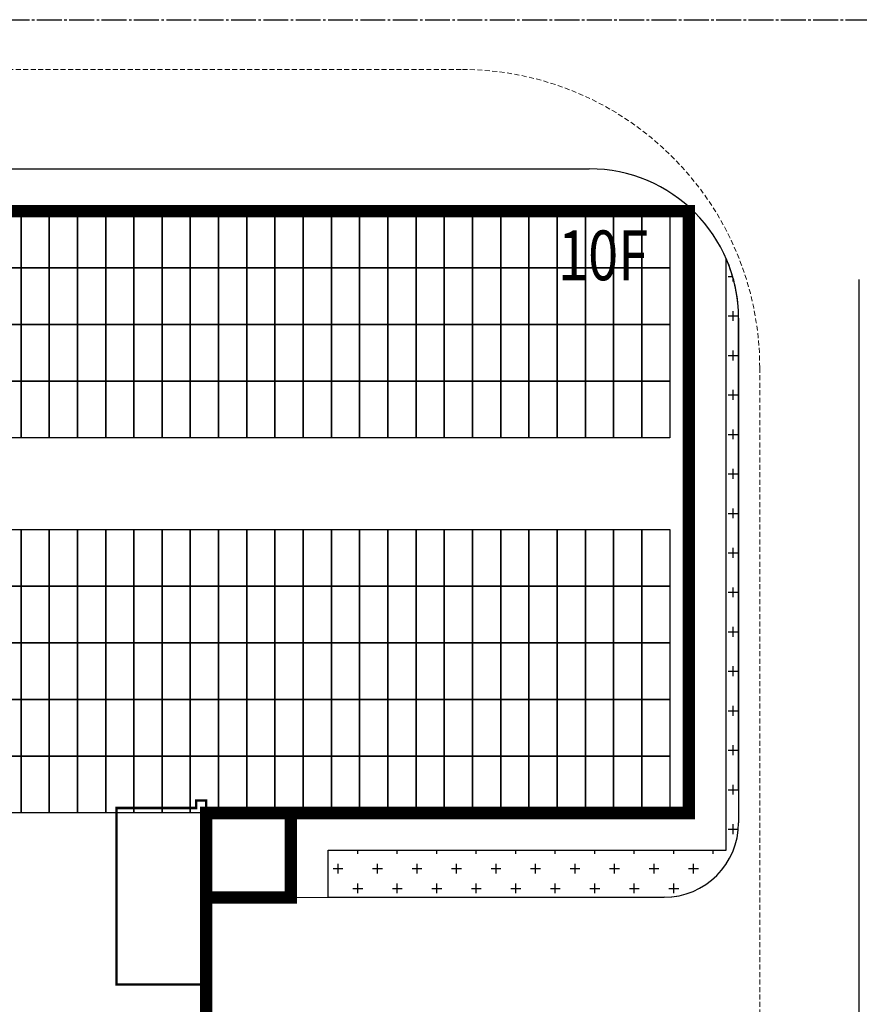
# Model space of a CAD drawing. Units: millimetres. Extents: x 126223 to 955095, y 2432699 to 2926706.
# Drawn here: x 460567 to 460601, y 2925964 to 2926004 of the extents above; entities that cross this region are included whole.
import ezdxf
from ezdxf.enums import TextEntityAlignment as Align

# ---------------------------------------------------------------- set-up
doc = ezdxf.new("R2010")
doc.units = ezdxf.units.MM
doc.linetypes.add('DASH', pattern=[0.35, 0.25, -0.1])
doc.linetypes.add('DOTE', pattern=[2.42, 2, -0.2, 0.02, -0.2])
for name, color, linetype in [('DL-道路中心线', 6, 'Continuous'), ('l绿化', 62, 'Continuous'), ('PUB_TEXT', 7, 'Continuous'), ('Z - 建筑', 203, 'Continuous'), ('Z - 机房', 183, 'Continuous'), ('光伏组件', 6, 'Continuous'), ('消防环道', 1, 'DASH'), ('绿化', 92, 'Continuous'), ('道路', 130, 'Continuous')]:
    doc.layers.add(name, color=color, linetype=linetype)
doc.styles.add('黑体', font='simhei.ttf', dxfattribs={"width": 0.8})

msp = doc.modelspace()

# ---------------------------------------------------------------- linework, layer by layer
at = {"layer": 'DL-道路中心线', "color": 8, "linetype": 'DOTE', "ltscale": 0.5}
msp.add_line((460413.003, 2926003.807), (460705.242, 2926003.807), dxfattribs=at)
at = {"layer": 'l绿化', "color": 8, "linetype": 'Continuous'}
for p, q in [((460595.401, 2925970.407), (460595.401, 2925994.207)), ((460595.902, 2925991.807), (460595.904, 2925971.517)), ((460579.404, 2925970.407), (460595.401, 2925970.407)), ((460579.404, 2925968.508), (460579.404, 2925970.407)), ((460592.906, 2925968.517), (460579.404, 2925968.508))]:
    msp.add_line(p, q, dxfattribs=at)
for centre, radius, start, end in [((460589.902, 2925991.807), 6, 360, 23.5751), ((460592.904, 2925971.517), 3, 270.0369, 360)]:
    msp.add_arc(centre, radius, start, end, dxfattribs=at)
at = {"layer": 'Z - 建筑', "color": 8, "linetype": 'ByBlock', "const_width": 0.5}
for points in [[(460593.903, 2925996.107), (460521.703, 2925996.107), (460521.703, 2925971.907), (460550.103, 2925971.907), (460550.103, 2925957.107), (460521.703, 2925957.107), (460521.703, 2925932.907), (460593.903, 2925932.907), (460593.903, 2925957.107), (460574.503, 2925957.107), (460574.503, 2925971.907), (460593.903, 2925971.907)], [(460593.903, 2925996.107), (460521.703, 2925996.107), (460521.703, 2925971.907), (460537.703, 2925971.907), (460537.703, 2925957.107), (460521.703, 2925957.107), (460521.703, 2925932.907), (460593.903, 2925932.907), (460593.903, 2925957.107), (460574.503, 2925957.107), (460574.503, 2925968.507), (460577.903, 2925968.507), (460577.903, 2925971.907), (460593.903, 2925971.907)]]:
    msp.add_lwpolyline(points, close=True, dxfattribs=at)
at = {"layer": 'Z - 机房', "color": 8, "linetype": 'Continuous', "const_width": 0.1}
msp.add_lwpolyline([(460574.503, 2925965.007), (460570.903, 2925965.007), (460570.903, 2925972.107), (460574.103, 2925972.107), (460574.103, 2925972.407), (460574.503, 2925972.407), (460574.503, 2925965.007)], dxfattribs=at)
at = {"layer": '光伏组件', "color": 8, "linetype": 'ByBlock'}
for points in [[(460567.063, 2925993.828), (460565.929, 2925993.828), (460565.929, 2925996.107), (460567.063, 2925996.107)], [(460568.197, 2925993.828), (460567.063, 2925993.828), (460567.063, 2925996.107), (460568.197, 2925996.107)], [(460569.331, 2925993.828), (460568.197, 2925993.828), (460568.197, 2925996.107), (460569.331, 2925996.107)], [(460570.465, 2925993.828), (460569.331, 2925993.828), (460569.331, 2925996.107), (460570.465, 2925996.107)], [(460571.599, 2925993.828), (460570.465, 2925993.828), (460570.465, 2925996.107), (460571.599, 2925996.107)], [(460572.733, 2925993.828), (460571.599, 2925993.828), (460571.599, 2925996.107), (460572.733, 2925996.107)], [(460573.867, 2925993.828), (460572.733, 2925993.828), (460572.733, 2925996.107), (460573.867, 2925996.107)], [(460575.001, 2925993.828), (460573.867, 2925993.828), (460573.867, 2925996.107), (460575.001, 2925996.107)], [(460576.135, 2925993.828), (460575.001, 2925993.828), (460575.001, 2925996.107), (460576.135, 2925996.107)], [(460577.269, 2925993.828), (460576.135, 2925993.828), (460576.135, 2925996.107), (460577.269, 2925996.107)], [(460578.403, 2925993.828), (460577.269, 2925993.828), (460577.269, 2925996.107), (460578.403, 2925996.107)], [(460579.537, 2925993.828), (460578.403, 2925993.828), (460578.403, 2925996.107), (460579.537, 2925996.107)], [(460580.671, 2925993.828), (460579.537, 2925993.828), (460579.537, 2925996.107), (460580.671, 2925996.107)], [(460581.805, 2925993.828), (460580.671, 2925993.828), (460580.671, 2925996.107), (460581.805, 2925996.107)], [(460582.939, 2925993.828), (460581.805, 2925993.828), (460581.805, 2925996.107), (460582.939, 2925996.107)], [(460584.073, 2925993.828), (460582.939, 2925993.828), (460582.939, 2925996.107), (460584.073, 2925996.107)], [(460585.207, 2925993.828), (460584.073, 2925993.828), (460584.073, 2925996.107), (460585.207, 2925996.107)], [(460586.341, 2925993.828), (460585.207, 2925993.828), (460585.207, 2925996.107), (460586.341, 2925996.107)], [(460587.475, 2925993.828), (460586.341, 2925993.828), (460586.341, 2925996.107), (460587.475, 2925996.107)], [(460588.609, 2925993.828), (460587.475, 2925993.828), (460587.475, 2925996.107), (460588.609, 2925996.107)], [(460589.743, 2925993.828), (460588.609, 2925993.828), (460588.609, 2925996.107), (460589.743, 2925996.107)], [(460590.877, 2925993.828), (460589.743, 2925993.828), (460589.743, 2925996.107), (460590.877, 2925996.107)], [(460592.011, 2925993.828), (460590.877, 2925993.828), (460590.877, 2925996.107), (460592.011, 2925996.107)], [(460593.145, 2925993.828), (460592.011, 2925993.828), (460592.011, 2925996.107), (460593.145, 2925996.107)], [(460567.063, 2925991.549), (460565.929, 2925991.549), (460565.929, 2925993.828), (460567.063, 2925993.828)], [(460568.197, 2925991.549), (460567.063, 2925991.549), (460567.063, 2925993.828), (460568.197, 2925993.828)], [(460569.331, 2925991.549), (460568.197, 2925991.549), (460568.197, 2925993.828), (460569.331, 2925993.828)], [(460570.465, 2925991.549), (460569.331, 2925991.549), (460569.331, 2925993.828), (460570.465, 2925993.828)], [(460571.599, 2925991.549), (460570.465, 2925991.549), (460570.465, 2925993.828), (460571.599, 2925993.828)], [(460572.733, 2925991.549), (460571.599, 2925991.549), (460571.599, 2925993.828), (460572.733, 2925993.828)], [(460573.867, 2925991.549), (460572.733, 2925991.549), (460572.733, 2925993.828), (460573.867, 2925993.828)], [(460575.001, 2925991.549), (460573.867, 2925991.549), (460573.867, 2925993.828), (460575.001, 2925993.828)], [(460576.135, 2925991.549), (460575.001, 2925991.549), (460575.001, 2925993.828), (460576.135, 2925993.828)], [(460577.269, 2925991.549), (460576.135, 2925991.549), (460576.135, 2925993.828), (460577.269, 2925993.828)], [(460578.403, 2925991.549), (460577.269, 2925991.549), (460577.269, 2925993.828), (460578.403, 2925993.828)], [(460579.537, 2925991.549), (460578.403, 2925991.549), (460578.403, 2925993.828), (460579.537, 2925993.828)], [(460580.671, 2925991.549), (460579.537, 2925991.549), (460579.537, 2925993.828), (460580.671, 2925993.828)], [(460581.805, 2925991.549), (460580.671, 2925991.549), (460580.671, 2925993.828), (460581.805, 2925993.828)], [(460582.939, 2925991.549), (460581.805, 2925991.549), (460581.805, 2925993.828), (460582.939, 2925993.828)], [(460584.073, 2925991.549), (460582.939, 2925991.549), (460582.939, 2925993.828), (460584.073, 2925993.828)], [(460585.207, 2925991.549), (460584.073, 2925991.549), (460584.073, 2925993.828), (460585.207, 2925993.828)], [(460586.341, 2925991.549), (460585.207, 2925991.549), (460585.207, 2925993.828), (460586.341, 2925993.828)], [(460587.475, 2925991.549), (460586.341, 2925991.549), (460586.341, 2925993.828), (460587.475, 2925993.828)], [(460588.609, 2925991.549), (460587.475, 2925991.549), (460587.475, 2925993.828), (460588.609, 2925993.828)], [(460589.743, 2925991.549), (460588.609, 2925991.549), (460588.609, 2925993.828), (460589.743, 2925993.828)], [(460590.877, 2925991.549), (460589.743, 2925991.549), (460589.743, 2925993.828), (460590.877, 2925993.828)], [(460592.011, 2925991.549), (460590.877, 2925991.549), (460590.877, 2925993.828), (460592.011, 2925993.828)], [(460593.145, 2925991.549), (460592.011, 2925991.549), (460592.011, 2925993.828), (460593.145, 2925993.828)], [(460567.063, 2925989.27), (460565.929, 2925989.27), (460565.929, 2925991.549), (460567.063, 2925991.549)], [(460568.197, 2925989.27), (460567.063, 2925989.27), (460567.063, 2925991.549), (460568.197, 2925991.549)], [(460569.331, 2925989.27), (460568.197, 2925989.27), (460568.197, 2925991.549), (460569.331, 2925991.549)], [(460570.465, 2925989.27), (460569.331, 2925989.27), (460569.331, 2925991.549), (460570.465, 2925991.549)], [(460571.599, 2925989.27), (460570.465, 2925989.27), (460570.465, 2925991.549), (460571.599, 2925991.549)], [(460572.733, 2925989.27), (460571.599, 2925989.27), (460571.599, 2925991.549), (460572.733, 2925991.549)], [(460573.867, 2925989.27), (460572.733, 2925989.27), (460572.733, 2925991.549), (460573.867, 2925991.549)], [(460575.001, 2925989.27), (460573.867, 2925989.27), (460573.867, 2925991.549), (460575.001, 2925991.549)], [(460576.135, 2925989.27), (460575.001, 2925989.27), (460575.001, 2925991.549), (460576.135, 2925991.549)], [(460577.269, 2925989.27), (460576.135, 2925989.27), (460576.135, 2925991.549), (460577.269, 2925991.549)], [(460578.403, 2925989.27), (460577.269, 2925989.27), (460577.269, 2925991.549), (460578.403, 2925991.549)], [(460579.537, 2925989.27), (460578.403, 2925989.27), (460578.403, 2925991.549), (460579.537, 2925991.549)], [(460580.671, 2925989.27), (460579.537, 2925989.27), (460579.537, 2925991.549), (460580.671, 2925991.549)], [(460581.805, 2925989.27), (460580.671, 2925989.27), (460580.671, 2925991.549), (460581.805, 2925991.549)], [(460582.939, 2925989.27), (460581.805, 2925989.27), (460581.805, 2925991.549), (460582.939, 2925991.549)], [(460584.073, 2925989.27), (460582.939, 2925989.27), (460582.939, 2925991.549), (460584.073, 2925991.549)], [(460585.207, 2925989.27), (460584.073, 2925989.27), (460584.073, 2925991.549), (460585.207, 2925991.549)], [(460586.341, 2925989.27), (460585.207, 2925989.27), (460585.207, 2925991.549), (460586.341, 2925991.549)], [(460587.475, 2925989.27), (460586.341, 2925989.27), (460586.341, 2925991.549), (460587.475, 2925991.549)], [(460588.609, 2925989.27), (460587.475, 2925989.27), (460587.475, 2925991.549), (460588.609, 2925991.549)], [(460589.743, 2925989.27), (460588.609, 2925989.27), (460588.609, 2925991.549), (460589.743, 2925991.549)], [(460590.877, 2925989.27), (460589.743, 2925989.27), (460589.743, 2925991.549), (460590.877, 2925991.549)], [(460592.011, 2925989.27), (460590.877, 2925989.27), (460590.877, 2925991.549), (460592.011, 2925991.549)], [(460593.145, 2925989.27), (460592.011, 2925989.27), (460592.011, 2925991.549), (460593.145, 2925991.549)], [(460567.063, 2925986.991), (460565.929, 2925986.991), (460565.929, 2925989.27), (460567.063, 2925989.27)], [(460568.197, 2925986.991), (460567.063, 2925986.991), (460567.063, 2925989.27), (460568.197, 2925989.27)], [(460569.331, 2925986.991), (460568.197, 2925986.991), (460568.197, 2925989.27), (460569.331, 2925989.27)], [(460570.465, 2925986.991), (460569.331, 2925986.991), (460569.331, 2925989.27), (460570.465, 2925989.27)], [(460571.599, 2925986.991), (460570.465, 2925986.991), (460570.465, 2925989.27), (460571.599, 2925989.27)], [(460572.733, 2925986.991), (460571.599, 2925986.991), (460571.599, 2925989.27), (460572.733, 2925989.27)], [(460573.867, 2925986.991), (460572.733, 2925986.991), (460572.733, 2925989.27), (460573.867, 2925989.27)], [(460575.001, 2925986.991), (460573.867, 2925986.991), (460573.867, 2925989.27), (460575.001, 2925989.27)], [(460576.135, 2925986.991), (460575.001, 2925986.991), (460575.001, 2925989.27), (460576.135, 2925989.27)], [(460577.269, 2925986.991), (460576.135, 2925986.991), (460576.135, 2925989.27), (460577.269, 2925989.27)], [(460578.403, 2925986.991), (460577.269, 2925986.991), (460577.269, 2925989.27), (460578.403, 2925989.27)], [(460579.537, 2925986.991), (460578.403, 2925986.991), (460578.403, 2925989.27), (460579.537, 2925989.27)], [(460580.671, 2925986.991), (460579.537, 2925986.991), (460579.537, 2925989.27), (460580.671, 2925989.27)], [(460581.805, 2925986.991), (460580.671, 2925986.991), (460580.671, 2925989.27), (460581.805, 2925989.27)], [(460582.939, 2925986.991), (460581.805, 2925986.991), (460581.805, 2925989.27), (460582.939, 2925989.27)], [(460584.073, 2925986.991), (460582.939, 2925986.991), (460582.939, 2925989.27), (460584.073, 2925989.27)], [(460585.207, 2925986.991), (460584.073, 2925986.991), (460584.073, 2925989.27), (460585.207, 2925989.27)], [(460586.341, 2925986.991), (460585.207, 2925986.991), (460585.207, 2925989.27), (460586.341, 2925989.27)], [(460587.475, 2925986.991), (460586.341, 2925986.991), (460586.341, 2925989.27), (460587.475, 2925989.27)], [(460588.609, 2925986.991), (460587.475, 2925986.991), (460587.475, 2925989.27), (460588.609, 2925989.27)], [(460589.743, 2925986.991), (460588.609, 2925986.991), (460588.609, 2925989.27), (460589.743, 2925989.27)], [(460590.877, 2925986.991), (460589.743, 2925986.991), (460589.743, 2925989.27), (460590.877, 2925989.27)], [(460592.011, 2925986.991), (460590.877, 2925986.991), (460590.877, 2925989.27), (460592.011, 2925989.27)], [(460593.145, 2925986.991), (460592.011, 2925986.991), (460592.011, 2925989.27), (460593.145, 2925989.27)], [(460567.063, 2925981.023), (460565.929, 2925981.023), (460565.929, 2925983.302), (460567.063, 2925983.302)], [(460568.197, 2925981.023), (460567.063, 2925981.023), (460567.063, 2925983.302), (460568.197, 2925983.302)], [(460569.331, 2925981.023), (460568.197, 2925981.023), (460568.197, 2925983.302), (460569.331, 2925983.302)], [(460570.465, 2925981.023), (460569.331, 2925981.023), (460569.331, 2925983.302), (460570.465, 2925983.302)], [(460571.599, 2925981.023), (460570.465, 2925981.023), (460570.465, 2925983.302), (460571.599, 2925983.302)], [(460572.733, 2925981.023), (460571.599, 2925981.023), (460571.599, 2925983.302), (460572.733, 2925983.302)], [(460573.867, 2925981.023), (460572.733, 2925981.023), (460572.733, 2925983.302), (460573.867, 2925983.302)], [(460575.001, 2925981.023), (460573.867, 2925981.023), (460573.867, 2925983.302), (460575.001, 2925983.302)], [(460576.135, 2925981.023), (460575.001, 2925981.023), (460575.001, 2925983.302), (460576.135, 2925983.302)], [(460577.269, 2925981.023), (460576.135, 2925981.023), (460576.135, 2925983.302), (460577.269, 2925983.302)], [(460578.403, 2925981.023), (460577.269, 2925981.023), (460577.269, 2925983.302), (460578.403, 2925983.302)], [(460579.537, 2925981.023), (460578.403, 2925981.023), (460578.403, 2925983.302), (460579.537, 2925983.302)], [(460580.671, 2925981.023), (460579.537, 2925981.023), (460579.537, 2925983.302), (460580.671, 2925983.302)], [(460581.805, 2925981.023), (460580.671, 2925981.023), (460580.671, 2925983.302), (460581.805, 2925983.302)], [(460582.939, 2925981.023), (460581.805, 2925981.023), (460581.805, 2925983.302), (460582.939, 2925983.302)], [(460584.073, 2925981.023), (460582.939, 2925981.023), (460582.939, 2925983.302), (460584.073, 2925983.302)], [(460585.207, 2925981.023), (460584.073, 2925981.023), (460584.073, 2925983.302), (460585.207, 2925983.302)], [(460586.341, 2925981.023), (460585.207, 2925981.023), (460585.207, 2925983.302), (460586.341, 2925983.302)], [(460587.475, 2925981.023), (460586.341, 2925981.023), (460586.341, 2925983.302), (460587.475, 2925983.302)], [(460588.609, 2925981.023), (460587.475, 2925981.023), (460587.475, 2925983.302), (460588.609, 2925983.302)], [(460589.743, 2925981.023), (460588.609, 2925981.023), (460588.609, 2925983.302), (460589.743, 2925983.302)], [(460590.877, 2925981.023), (460589.743, 2925981.023), (460589.743, 2925983.302), (460590.877, 2925983.302)], [(460592.011, 2925981.023), (460590.877, 2925981.023), (460590.877, 2925983.302), (460592.011, 2925983.302)], [(460593.145, 2925981.023), (460592.011, 2925981.023), (460592.011, 2925983.302), (460593.145, 2925983.302)], [(460567.063, 2925978.744), (460565.929, 2925978.744), (460565.929, 2925981.023), (460567.063, 2925981.023)], [(460568.197, 2925978.744), (460567.063, 2925978.744), (460567.063, 2925981.023), (460568.197, 2925981.023)], [(460569.331, 2925978.744), (460568.197, 2925978.744), (460568.197, 2925981.023), (460569.331, 2925981.023)], [(460570.465, 2925978.744), (460569.331, 2925978.744), (460569.331, 2925981.023), (460570.465, 2925981.023)], [(460571.599, 2925978.744), (460570.465, 2925978.744), (460570.465, 2925981.023), (460571.599, 2925981.023)], [(460572.733, 2925978.744), (460571.599, 2925978.744), (460571.599, 2925981.023), (460572.733, 2925981.023)], [(460573.867, 2925978.744), (460572.733, 2925978.744), (460572.733, 2925981.023), (460573.867, 2925981.023)], [(460575.001, 2925978.744), (460573.867, 2925978.744), (460573.867, 2925981.023), (460575.001, 2925981.023)], [(460576.135, 2925978.744), (460575.001, 2925978.744), (460575.001, 2925981.023), (460576.135, 2925981.023)], [(460577.269, 2925978.744), (460576.135, 2925978.744), (460576.135, 2925981.023), (460577.269, 2925981.023)], [(460578.403, 2925978.744), (460577.269, 2925978.744), (460577.269, 2925981.023), (460578.403, 2925981.023)], [(460579.537, 2925978.744), (460578.403, 2925978.744), (460578.403, 2925981.023), (460579.537, 2925981.023)], [(460580.671, 2925978.744), (460579.537, 2925978.744), (460579.537, 2925981.023), (460580.671, 2925981.023)], [(460581.805, 2925978.744), (460580.671, 2925978.744), (460580.671, 2925981.023), (460581.805, 2925981.023)], [(460582.939, 2925978.744), (460581.805, 2925978.744), (460581.805, 2925981.023), (460582.939, 2925981.023)], [(460584.073, 2925978.744), (460582.939, 2925978.744), (460582.939, 2925981.023), (460584.073, 2925981.023)], [(460585.207, 2925978.744), (460584.073, 2925978.744), (460584.073, 2925981.023), (460585.207, 2925981.023)], [(460586.341, 2925978.744), (460585.207, 2925978.744), (460585.207, 2925981.023), (460586.341, 2925981.023)], [(460587.475, 2925978.744), (460586.341, 2925978.744), (460586.341, 2925981.023), (460587.475, 2925981.023)], [(460588.609, 2925978.744), (460587.475, 2925978.744), (460587.475, 2925981.023), (460588.609, 2925981.023)], [(460589.743, 2925978.744), (460588.609, 2925978.744), (460588.609, 2925981.023), (460589.743, 2925981.023)], [(460590.877, 2925978.744), (460589.743, 2925978.744), (460589.743, 2925981.023), (460590.877, 2925981.023)], [(460592.011, 2925978.744), (460590.877, 2925978.744), (460590.877, 2925981.023), (460592.011, 2925981.023)], [(460593.145, 2925978.744), (460592.011, 2925978.744), (460592.011, 2925981.023), (460593.145, 2925981.023)], [(460567.063, 2925976.465), (460565.929, 2925976.465), (460565.929, 2925978.744), (460567.063, 2925978.744)], [(460568.197, 2925976.465), (460567.063, 2925976.465), (460567.063, 2925978.744), (460568.197, 2925978.744)], [(460569.331, 2925976.465), (460568.197, 2925976.465), (460568.197, 2925978.744), (460569.331, 2925978.744)], [(460570.465, 2925976.465), (460569.331, 2925976.465), (460569.331, 2925978.744), (460570.465, 2925978.744)], [(460571.599, 2925976.465), (460570.465, 2925976.465), (460570.465, 2925978.744), (460571.599, 2925978.744)], [(460572.733, 2925976.465), (460571.599, 2925976.465), (460571.599, 2925978.744), (460572.733, 2925978.744)], [(460573.867, 2925976.465), (460572.733, 2925976.465), (460572.733, 2925978.744), (460573.867, 2925978.744)], [(460575.001, 2925976.465), (460573.867, 2925976.465), (460573.867, 2925978.744), (460575.001, 2925978.744)], [(460576.135, 2925976.465), (460575.001, 2925976.465), (460575.001, 2925978.744), (460576.135, 2925978.744)], [(460577.269, 2925976.465), (460576.135, 2925976.465), (460576.135, 2925978.744), (460577.269, 2925978.744)], [(460578.403, 2925976.465), (460577.269, 2925976.465), (460577.269, 2925978.744), (460578.403, 2925978.744)], [(460579.537, 2925976.465), (460578.403, 2925976.465), (460578.403, 2925978.744), (460579.537, 2925978.744)], [(460580.671, 2925976.465), (460579.537, 2925976.465), (460579.537, 2925978.744), (460580.671, 2925978.744)], [(460581.805, 2925976.465), (460580.671, 2925976.465), (460580.671, 2925978.744), (460581.805, 2925978.744)], [(460582.939, 2925976.465), (460581.805, 2925976.465), (460581.805, 2925978.744), (460582.939, 2925978.744)], [(460584.073, 2925976.465), (460582.939, 2925976.465), (460582.939, 2925978.744), (460584.073, 2925978.744)], [(460585.207, 2925976.465), (460584.073, 2925976.465), (460584.073, 2925978.744), (460585.207, 2925978.744)], [(460586.341, 2925976.465), (460585.207, 2925976.465), (460585.207, 2925978.744), (460586.341, 2925978.744)], [(460587.475, 2925976.465), (460586.341, 2925976.465), (460586.341, 2925978.744), (460587.475, 2925978.744)], [(460588.609, 2925976.465), (460587.475, 2925976.465), (460587.475, 2925978.744), (460588.609, 2925978.744)], [(460589.743, 2925976.465), (460588.609, 2925976.465), (460588.609, 2925978.744), (460589.743, 2925978.744)], [(460590.877, 2925976.465), (460589.743, 2925976.465), (460589.743, 2925978.744), (460590.877, 2925978.744)], [(460592.011, 2925976.465), (460590.877, 2925976.465), (460590.877, 2925978.744), (460592.011, 2925978.744)], [(460593.145, 2925976.465), (460592.011, 2925976.465), (460592.011, 2925978.744), (460593.145, 2925978.744)], [(460567.063, 2925974.186), (460565.929, 2925974.186), (460565.929, 2925976.465), (460567.063, 2925976.465)], [(460568.197, 2925974.186), (460567.063, 2925974.186), (460567.063, 2925976.465), (460568.197, 2925976.465)], [(460569.331, 2925974.186), (460568.197, 2925974.186), (460568.197, 2925976.465), (460569.331, 2925976.465)], [(460570.465, 2925974.186), (460569.331, 2925974.186), (460569.331, 2925976.465), (460570.465, 2925976.465)], [(460571.599, 2925974.186), (460570.465, 2925974.186), (460570.465, 2925976.465), (460571.599, 2925976.465)], [(460572.733, 2925974.186), (460571.599, 2925974.186), (460571.599, 2925976.465), (460572.733, 2925976.465)], [(460573.867, 2925974.186), (460572.733, 2925974.186), (460572.733, 2925976.465), (460573.867, 2925976.465)], [(460575.001, 2925974.186), (460573.867, 2925974.186), (460573.867, 2925976.465), (460575.001, 2925976.465)], [(460576.135, 2925974.186), (460575.001, 2925974.186), (460575.001, 2925976.465), (460576.135, 2925976.465)], [(460577.269, 2925974.186), (460576.135, 2925974.186), (460576.135, 2925976.465), (460577.269, 2925976.465)], [(460578.403, 2925974.186), (460577.269, 2925974.186), (460577.269, 2925976.465), (460578.403, 2925976.465)], [(460579.537, 2925974.186), (460578.403, 2925974.186), (460578.403, 2925976.465), (460579.537, 2925976.465)], [(460580.671, 2925974.186), (460579.537, 2925974.186), (460579.537, 2925976.465), (460580.671, 2925976.465)], [(460581.805, 2925974.186), (460580.671, 2925974.186), (460580.671, 2925976.465), (460581.805, 2925976.465)], [(460582.939, 2925974.186), (460581.805, 2925974.186), (460581.805, 2925976.465), (460582.939, 2925976.465)], [(460584.073, 2925974.186), (460582.939, 2925974.186), (460582.939, 2925976.465), (460584.073, 2925976.465)], [(460585.207, 2925974.186), (460584.073, 2925974.186), (460584.073, 2925976.465), (460585.207, 2925976.465)], [(460586.341, 2925974.186), (460585.207, 2925974.186), (460585.207, 2925976.465), (460586.341, 2925976.465)], [(460587.475, 2925974.186), (460586.341, 2925974.186), (460586.341, 2925976.465), (460587.475, 2925976.465)], [(460588.609, 2925974.186), (460587.475, 2925974.186), (460587.475, 2925976.465), (460588.609, 2925976.465)], [(460589.743, 2925974.186), (460588.609, 2925974.186), (460588.609, 2925976.465), (460589.743, 2925976.465)], [(460590.877, 2925974.186), (460589.743, 2925974.186), (460589.743, 2925976.465), (460590.877, 2925976.465)], [(460592.011, 2925974.186), (460590.877, 2925974.186), (460590.877, 2925976.465), (460592.011, 2925976.465)], [(460593.145, 2925974.186), (460592.011, 2925974.186), (460592.011, 2925976.465), (460593.145, 2925976.465)], [(460567.063, 2925971.907), (460565.929, 2925971.907), (460565.929, 2925974.186), (460567.063, 2925974.186)], [(460568.197, 2925971.907), (460567.063, 2925971.907), (460567.063, 2925974.186), (460568.197, 2925974.186)], [(460569.331, 2925971.907), (460568.197, 2925971.907), (460568.197, 2925974.186), (460569.331, 2925974.186)], [(460570.465, 2925971.907), (460569.331, 2925971.907), (460569.331, 2925974.186), (460570.465, 2925974.186)], [(460571.599, 2925971.907), (460570.465, 2925971.907), (460570.465, 2925974.186), (460571.599, 2925974.186)], [(460572.733, 2925971.907), (460571.599, 2925971.907), (460571.599, 2925974.186), (460572.733, 2925974.186)], [(460573.867, 2925971.907), (460572.733, 2925971.907), (460572.733, 2925974.186), (460573.867, 2925974.186)], [(460575.001, 2925971.907), (460573.867, 2925971.907), (460573.867, 2925974.186), (460575.001, 2925974.186)], [(460576.135, 2925971.907), (460575.001, 2925971.907), (460575.001, 2925974.186), (460576.135, 2925974.186)], [(460577.269, 2925971.907), (460576.135, 2925971.907), (460576.135, 2925974.186), (460577.269, 2925974.186)], [(460578.403, 2925971.907), (460577.269, 2925971.907), (460577.269, 2925974.186), (460578.403, 2925974.186)], [(460579.537, 2925971.907), (460578.403, 2925971.907), (460578.403, 2925974.186), (460579.537, 2925974.186)], [(460580.671, 2925971.907), (460579.537, 2925971.907), (460579.537, 2925974.186), (460580.671, 2925974.186)], [(460581.805, 2925971.907), (460580.671, 2925971.907), (460580.671, 2925974.186), (460581.805, 2925974.186)], [(460582.939, 2925971.907), (460581.805, 2925971.907), (460581.805, 2925974.186), (460582.939, 2925974.186)], [(460584.073, 2925971.907), (460582.939, 2925971.907), (460582.939, 2925974.186), (460584.073, 2925974.186)], [(460585.207, 2925971.907), (460584.073, 2925971.907), (460584.073, 2925974.186), (460585.207, 2925974.186)], [(460586.341, 2925971.907), (460585.207, 2925971.907), (460585.207, 2925974.186), (460586.341, 2925974.186)], [(460587.475, 2925971.907), (460586.341, 2925971.907), (460586.341, 2925974.186), (460587.475, 2925974.186)], [(460588.609, 2925971.907), (460587.475, 2925971.907), (460587.475, 2925974.186), (460588.609, 2925974.186)], [(460589.743, 2925971.907), (460588.609, 2925971.907), (460588.609, 2925974.186), (460589.743, 2925974.186)], [(460590.877, 2925971.907), (460589.743, 2925971.907), (460589.743, 2925974.186), (460590.877, 2925974.186)], [(460592.011, 2925971.907), (460590.877, 2925971.907), (460590.877, 2925974.186), (460592.011, 2925974.186)], [(460593.145, 2925971.907), (460592.011, 2925971.907), (460592.011, 2925974.186), (460593.145, 2925974.186)]]:
    msp.add_lwpolyline(points, close=True, dxfattribs=at)
at = {"layer": '消防环道', "color": 8, "linetype": 'DASH', "lineweight": 0, "ltscale": 0.8}
for p, q in [((460521.553, 2926001.807), (460584.753, 2926001.807)), ((460596.753, 2925989.807), (460596.753, 2925937.407))]:
    msp.add_line(p, q, dxfattribs=at)
msp.add_arc((460584.753, 2925989.807), 12, 0, 90, dxfattribs=at)
at = {"layer": '绿化', "color": 8, "linetype": 'Continuous'}
for p, q in [((460595.481, 2925993.48), (460595.664, 2925993.48)), ((460595.679, 2925993.282), (460595.679, 2925993.427)), ((460595.481, 2925991.893), (460595.878, 2925991.893)), ((460595.679, 2925991.694), (460595.679, 2925992.091)), ((460595.481, 2925990.305), (460595.878, 2925990.305)), ((460595.679, 2925990.107), (460595.679, 2925990.504)), ((460595.481, 2925988.718), (460595.878, 2925988.718)), ((460595.679, 2925988.519), (460595.679, 2925988.916)), ((460595.481, 2925987.13), (460595.878, 2925987.13)), ((460595.679, 2925986.932), (460595.679, 2925987.329)), ((460595.481, 2925985.543), (460595.878, 2925985.543)), ((460595.679, 2925985.344), (460595.679, 2925985.741)), ((460595.481, 2925983.955), (460595.878, 2925983.955)), ((460595.679, 2925983.757), (460595.679, 2925984.154)), ((460595.481, 2925982.368), (460595.878, 2925982.368)), ((460595.679, 2925982.169), (460595.679, 2925982.566)), ((460595.481, 2925980.78), (460595.878, 2925980.78)), ((460595.679, 2925980.582), (460595.679, 2925980.979)), ((460595.481, 2925979.193), (460595.878, 2925979.193)), ((460595.679, 2925978.994), (460595.679, 2925979.391)), ((460595.481, 2925977.605), (460595.878, 2925977.605)), ((460595.679, 2925977.407), (460595.679, 2925977.804)), ((460595.481, 2925976.018), (460595.878, 2925976.018)), ((460595.679, 2925975.819), (460595.679, 2925976.216)), ((460595.481, 2925974.43), (460595.878, 2925974.43)), ((460595.679, 2925974.232), (460595.679, 2925974.629)), ((460595.481, 2925972.843), (460595.878, 2925972.843)), ((460595.679, 2925972.644), (460595.679, 2925973.041)), ((460595.481, 2925971.255), (460595.878, 2925971.255)), ((460595.679, 2925971.057), (460595.679, 2925971.454)), ((460580.598, 2925970.263), (460580.598, 2925970.407)), ((460582.185, 2925970.263), (460582.185, 2925970.407)), ((460583.773, 2925970.263), (460583.773, 2925970.407)), ((460585.36, 2925970.263), (460585.36, 2925970.407)), ((460586.948, 2925970.263), (460586.948, 2925970.407)), ((460588.535, 2925970.263), (460588.535, 2925970.407)), ((460590.123, 2925970.263), (460590.123, 2925970.407)), ((460591.71, 2925970.263), (460591.71, 2925970.407)), ((460593.298, 2925970.263), (460593.298, 2925970.407)), ((460594.885, 2925970.263), (460594.885, 2925970.407)), ((460579.804, 2925969.469), (460579.804, 2925969.866)), ((460581.392, 2925969.469), (460581.392, 2925969.866)), ((460582.979, 2925969.469), (460582.979, 2925969.866)), ((460584.567, 2925969.469), (460584.567, 2925969.866)), ((460586.154, 2925969.469), (460586.154, 2925969.866)), ((460587.742, 2925969.469), (460587.742, 2925969.866)), ((460589.329, 2925969.469), (460589.329, 2925969.866)), ((460590.917, 2925969.469), (460590.917, 2925969.866)), ((460592.504, 2925969.469), (460592.504, 2925969.866)), ((460594.092, 2925969.469), (460594.092, 2925969.866)), ((460579.606, 2925969.668), (460580.003, 2925969.668)), ((460581.193, 2925969.668), (460581.59, 2925969.668)), ((460582.781, 2925969.668), (460583.178, 2925969.668)), ((460584.368, 2925969.668), (460584.765, 2925969.668)), ((460585.956, 2925969.668), (460586.353, 2925969.668)), ((460587.543, 2925969.668), (460587.94, 2925969.668)), ((460589.131, 2925969.668), (460589.528, 2925969.668)), ((460590.718, 2925969.668), (460591.115, 2925969.668)), ((460592.306, 2925969.668), (460592.703, 2925969.668)), ((460593.893, 2925969.668), (460594.29, 2925969.668)), ((460580.598, 2925968.676), (460580.598, 2925969.073)), ((460582.185, 2925968.676), (460582.185, 2925969.073)), ((460583.773, 2925968.676), (460583.773, 2925969.073)), ((460585.36, 2925968.676), (460585.36, 2925969.073)), ((460586.948, 2925968.676), (460586.948, 2925969.073)), ((460588.535, 2925968.676), (460588.535, 2925969.073)), ((460590.123, 2925968.676), (460590.123, 2925969.073)), ((460591.71, 2925968.676), (460591.71, 2925969.073)), ((460593.298, 2925968.676), (460593.298, 2925969.073)), ((460580.4, 2925968.874), (460580.796, 2925968.874)), ((460581.987, 2925968.874), (460582.384, 2925968.874)), ((460583.575, 2925968.874), (460583.971, 2925968.874)), ((460585.162, 2925968.874), (460585.559, 2925968.874)), ((460586.75, 2925968.874), (460587.146, 2925968.874)), ((460588.337, 2925968.874), (460588.734, 2925968.874)), ((460589.925, 2925968.874), (460590.321, 2925968.874)), ((460591.512, 2925968.874), (460591.909, 2925968.874)), ((460593.1, 2925968.874), (460593.496, 2925968.874))]:
    msp.add_line(p, q, dxfattribs=at)
at = {"layer": '道路', "color": 8, "linetype": 'Continuous'}
for p, q in [((460516.303, 2925997.807), (460589.903, 2925997.807)), ((460600.753, 2925934.923), (460600.753, 2925993.357)), ((460595.903, 2925972.853), (460595.903, 2925991.807)), ((460577.903, 2925968.507), (460592.905, 2925968.517))]:
    msp.add_line(p, q, dxfattribs=at)
for centre, radius, start, end in [((460589.903, 2925991.807), 6, 0, 90), ((460592.903, 2925971.517), 3, 270.0369, 0)]:
    msp.add_arc(centre, radius, start, end, dxfattribs=at)

# ---------------------------------------------------------------- texts
at = {"layer": 'PUB_TEXT', "color": 8, "style": '黑体', "width": 0.8}
msp.add_text('10F', height=2, dxfattribs=at).set_placement((460590.456, 2925994.071), align=Align.MIDDLE)

doc.saveas('drawing.dxf')
